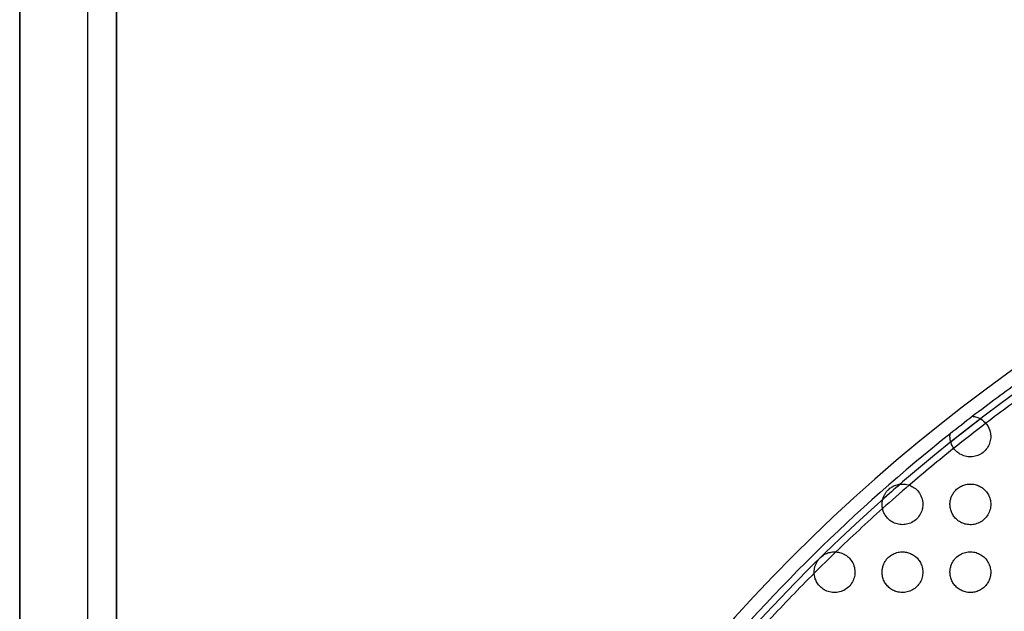
# Model space of a CAD drawing. Units: millimetres. Extents: x -147 to 147, y -205 to 205.
# Drawn here: x -147 to -74, y 68 to 112 of the extents above; entities that cross this region are included whole.
import ezdxf

# ---------------------------------------------------------------- set-up
doc = ezdxf.new("R2010")
doc.units = ezdxf.units.MM
doc.layers.add('MAIN-1', color=7, linetype='Continuous')
doc.layers.add('MAIN-2', color=7, linetype='Continuous')

msp = doc.modelspace()

# ---------------------------------------------------------------- linework, layer by layer
at = {"layer": 'MAIN-1'}
for p, q in [((-146.75, -17.25), (-146.75, 138)), ((-139.625, 138), (-139.625, -17.25)), ((-76.582, 82.491), (-76.573, 82.49)), ((-76.573, 82.49), (-76.546, 82.486)), ((-76.546, 82.486), (-76.501, 82.479)), ((-76.501, 82.479), (-76.441, 82.468)), ((-76.441, 82.468), (-76.368, 82.45)), ((-76.368, 82.45), (-76.284, 82.426)), ((-76.284, 82.426), (-76.191, 82.392)), ((-76.191, 82.392), (-76.091, 82.348)), ((-76.091, 82.348), (-75.987, 82.291)), ((-75.987, 82.291), (-75.88, 82.222)), ((-75.88, 82.222), (-75.772, 82.138)), ((-75.772, 82.138), (-75.666, 82.037)), ((-75.666, 82.037), (-75.564, 81.918)), ((-75.564, 81.918), (-75.469, 81.78)), ((-75.469, 81.78), (-75.384, 81.619)), ((-75.384, 81.619), (-75.314, 81.434)), ((-75.314, 81.434), (-75.267, 81.222)), ((-75.267, 81.222), (-75.25, 81)), ((-78.25, 81), (-78.249, 81.05)), ((-78.25, 80.962), (-78.25, 81)), ((-78.248, 80.921), (-78.25, 80.962)), ((-78.249, 81.05), (-78.247, 81.094)), ((-78.245, 80.878), (-78.248, 80.921)), ((-78.247, 81.094), (-78.244, 81.131)), ((-78.241, 80.832), (-78.245, 80.878)), ((-78.244, 81.131), (-78.242, 81.16)), ((-78.242, 81.16), (-78.239, 81.181)), ((-78.234, 80.784), (-78.241, 80.832)), ((-78.239, 81.181), (-78.237, 81.194)), ((-78.237, 81.194), (-78.237, 81.198)), ((-78.226, 80.734), (-78.234, 80.784)), ((-78.216, 80.683), (-78.226, 80.734)), ((-78.204, 80.63), (-78.216, 80.683)), ((-78.189, 80.575), (-78.204, 80.63)), ((-78.171, 80.519), (-78.189, 80.575)), ((-78.15, 80.462), (-78.171, 80.519)), ((-75.334, 80.504), (-75.371, 80.411)), ((-75.304, 80.6), (-75.334, 80.504)), ((-75.281, 80.699), (-75.304, 80.6)), ((-75.264, 80.798), (-75.281, 80.699)), ((-75.253, 80.899), (-75.264, 80.798)), ((-75.25, 81), (-75.253, 80.899)), ((-78.127, 80.404), (-78.15, 80.462)), ((-78.1, 80.346), (-78.127, 80.404)), ((-78.069, 80.286), (-78.1, 80.346)), ((-78.035, 80.227), (-78.069, 80.286)), ((-77.997, 80.167), (-78.035, 80.227)), ((-77.955, 80.107), (-77.997, 80.167)), ((-77.908, 80.047), (-77.955, 80.107)), ((-77.857, 79.988), (-77.908, 80.047)), ((-77.801, 79.929), (-77.857, 79.988)), ((-77.739, 79.872), (-77.801, 79.929)), ((-77.671, 79.816), (-77.739, 79.872)), ((-77.598, 79.763), (-77.671, 79.816)), ((-77.518, 79.711), (-77.598, 79.763)), ((-75.91, 79.758), (-76.005, 79.698)), ((-75.818, 79.825), (-75.91, 79.758)), ((-75.732, 79.898), (-75.818, 79.825)), ((-75.652, 79.978), (-75.732, 79.898)), ((-75.58, 80.061), (-75.652, 79.978)), ((-75.517, 80.146), (-75.58, 80.061)), ((-75.461, 80.232), (-75.517, 80.146)), ((-75.413, 80.32), (-75.461, 80.232)), ((-75.371, 80.411), (-75.413, 80.32)), ((-77.431, 79.663), (-77.518, 79.711)), ((-77.336, 79.619), (-77.431, 79.663)), ((-77.236, 79.581), (-77.336, 79.619)), ((-77.134, 79.55), (-77.236, 79.581)), ((-77.03, 79.527), (-77.134, 79.55)), ((-76.925, 79.51), (-77.03, 79.527)), ((-76.819, 79.502), (-76.925, 79.51)), ((-76.714, 79.5), (-76.819, 79.502)), ((-76.608, 79.507), (-76.714, 79.5)), ((-76.504, 79.52), (-76.608, 79.507)), ((-76.401, 79.541), (-76.504, 79.52)), ((-76.299, 79.569), (-76.401, 79.541)), ((-76.201, 79.604), (-76.299, 79.569)), ((-76.103, 79.647), (-76.201, 79.604)), ((-76.005, 79.698), (-76.103, 79.647)), ((-83.006, 76.82), (-82.977, 76.863)), ((-82.977, 76.863), (-82.947, 76.905)), ((-82.947, 76.905), (-82.913, 76.947)), ((-82.913, 76.947), (-82.876, 76.991)), ((-82.876, 76.991), (-82.835, 77.036)), ((-82.835, 77.036), (-82.789, 77.082)), ((-82.789, 77.082), (-82.739, 77.128)), ((-82.739, 77.128), (-82.675, 77.181)), ((-82.675, 77.181), (-82.612, 77.227)), ((-82.612, 77.227), (-82.555, 77.266)), ((-82.555, 77.266), (-82.499, 77.3)), ((-82.499, 77.3), (-82.439, 77.332)), ((-82.439, 77.332), (-82.374, 77.364)), ((-82.374, 77.364), (-82.303, 77.394)), ((-82.303, 77.394), (-82.228, 77.422)), ((-82.228, 77.422), (-82.149, 77.446)), ((-82.149, 77.446), (-82.067, 77.466)), ((-82.067, 77.466), (-81.982, 77.482)), ((-81.982, 77.482), (-81.895, 77.493)), ((-81.895, 77.493), (-81.805, 77.499)), ((-81.805, 77.499), (-81.712, 77.5)), ((-81.712, 77.5), (-81.618, 77.494)), ((-81.618, 77.494), (-81.523, 77.483)), ((-81.523, 77.483), (-81.427, 77.465)), ((-81.427, 77.465), (-81.331, 77.44)), ((-81.331, 77.44), (-81.237, 77.409)), ((-81.237, 77.409), (-81.144, 77.372)), ((-81.144, 77.372), (-81.053, 77.328)), ((-81.053, 77.328), (-80.965, 77.278)), ((-80.965, 77.278), (-80.879, 77.221)), ((-80.879, 77.221), (-80.796, 77.158)), ((-80.796, 77.158), (-80.717, 77.088)), ((-80.717, 77.088), (-80.641, 77.011)), ((-80.641, 77.011), (-80.57, 76.926)), ((-80.57, 76.926), (-80.504, 76.835)), ((-78, 76.829), (-77.959, 76.888)), ((-77.959, 76.888), (-77.914, 76.947)), ((-77.914, 76.947), (-77.866, 77.003)), ((-77.866, 77.003), (-77.815, 77.057)), ((-77.815, 77.057), (-77.76, 77.109)), ((-77.76, 77.109), (-77.703, 77.158)), ((-77.703, 77.158), (-77.631, 77.214)), ((-77.631, 77.214), (-77.556, 77.265)), ((-77.556, 77.265), (-77.478, 77.312)), ((-77.478, 77.312), (-77.399, 77.352)), ((-77.399, 77.352), (-77.319, 77.388)), ((-77.319, 77.388), (-77.238, 77.418)), ((-77.238, 77.418), (-77.156, 77.444)), ((-77.156, 77.444), (-77.073, 77.465)), ((-77.073, 77.465), (-76.99, 77.481)), ((-76.99, 77.481), (-76.905, 77.492)), ((-76.905, 77.492), (-76.82, 77.498)), ((-76.82, 77.498), (-76.735, 77.5)), ((-76.735, 77.5), (-76.65, 77.497)), ((-76.65, 77.497), (-76.566, 77.489)), ((-76.566, 77.489), (-76.482, 77.476)), ((-76.482, 77.476), (-76.399, 77.458)), ((-76.399, 77.458), (-76.316, 77.436)), ((-76.316, 77.436), (-76.235, 77.409)), ((-76.235, 77.409), (-76.156, 77.377)), ((-76.156, 77.377), (-76.079, 77.341)), ((-76.079, 77.341), (-76.004, 77.301)), ((-76.004, 77.301), (-75.932, 77.257)), ((-75.932, 77.257), (-75.863, 77.209)), ((-75.863, 77.209), (-75.796, 77.158)), ((-75.796, 77.158), (-75.733, 77.102)), ((-75.733, 77.102), (-75.673, 77.044)), ((-75.673, 77.044), (-75.616, 76.981)), ((-75.616, 76.981), (-75.562, 76.916)), ((-75.562, 76.916), (-75.512, 76.847)), ((-83.245, 76.123), (-83.239, 76.182)), ((-83.239, 76.182), (-83.231, 76.24)), ((-83.231, 76.24), (-83.221, 76.296)), ((-83.221, 76.296), (-83.209, 76.35)), ((-83.209, 76.35), (-83.195, 76.402)), ((-83.195, 76.402), (-83.18, 76.453)), ((-83.18, 76.453), (-83.164, 76.502)), ((-83.164, 76.502), (-83.145, 76.55)), ((-83.145, 76.55), (-83.126, 76.598)), ((-83.126, 76.598), (-83.104, 76.645)), ((-83.104, 76.645), (-83.082, 76.69)), ((-83.082, 76.69), (-83.058, 76.735)), ((-83.058, 76.735), (-83.032, 76.778)), ((-83.032, 76.778), (-83.006, 76.82)), ((-80.504, 76.835), (-80.443, 76.737)), ((-80.443, 76.737), (-80.389, 76.631)), ((-80.389, 76.631), (-80.342, 76.517)), ((-80.342, 76.517), (-80.303, 76.395)), ((-80.303, 76.395), (-80.274, 76.266)), ((-80.274, 76.266), (-80.256, 76.133)), ((-80.256, 76.133), (-80.25, 76)), ((-78.249, 76.066), (-78.244, 76.133)), ((-78.244, 76.133), (-78.237, 76.198)), ((-78.237, 76.198), (-78.227, 76.264)), ((-78.227, 76.264), (-78.214, 76.329)), ((-78.214, 76.329), (-78.198, 76.393)), ((-78.198, 76.393), (-78.179, 76.456)), ((-78.179, 76.456), (-78.157, 76.519)), ((-78.157, 76.519), (-78.132, 76.582)), ((-78.132, 76.582), (-78.104, 76.644)), ((-78.104, 76.644), (-78.073, 76.707)), ((-78.073, 76.707), (-78.038, 76.768)), ((-78.038, 76.768), (-78, 76.829)), ((-75.512, 76.847), (-75.466, 76.775)), ((-75.466, 76.775), (-75.423, 76.699)), ((-75.423, 76.699), (-75.385, 76.621)), ((-75.385, 76.621), (-75.351, 76.54)), ((-75.351, 76.54), (-75.321, 76.456)), ((-75.321, 76.456), (-75.296, 76.369)), ((-75.296, 76.369), (-75.276, 76.28)), ((-75.276, 76.28), (-75.262, 76.189)), ((-75.262, 76.189), (-75.253, 76.095)), ((-83.25, 76), (-83.249, 76.062)), ((-83.249, 75.94), (-83.25, 76)), ((-83.249, 76.062), (-83.245, 76.123)), ((-83.245, 75.879), (-83.249, 75.94)), ((-83.239, 75.817), (-83.245, 75.879)), ((-83.23, 75.754), (-83.239, 75.817)), ((-83.218, 75.69), (-83.23, 75.754)), ((-83.202, 75.625), (-83.218, 75.69)), ((-83.184, 75.56), (-83.202, 75.625)), ((-83.162, 75.494), (-83.184, 75.56)), ((-83.137, 75.429), (-83.162, 75.494)), ((-83.109, 75.364), (-83.137, 75.429)), ((-80.37, 75.413), (-80.416, 75.315)), ((-80.332, 75.512), (-80.37, 75.413)), ((-80.302, 75.609), (-80.332, 75.512)), ((-80.279, 75.706), (-80.302, 75.609)), ((-80.263, 75.803), (-80.279, 75.706)), ((-80.253, 75.901), (-80.263, 75.803)), ((-80.25, 76), (-80.253, 75.901)), ((-78.25, 76), (-78.249, 76.066)), ((-78.248, 75.92), (-78.25, 76)), ((-78.241, 75.84), (-78.248, 75.92)), ((-78.231, 75.761), (-78.241, 75.84)), ((-78.216, 75.683), (-78.231, 75.761)), ((-78.197, 75.606), (-78.216, 75.683)), ((-78.175, 75.531), (-78.197, 75.606)), ((-78.148, 75.457), (-78.175, 75.531)), ((-78.118, 75.385), (-78.148, 75.457)), ((-75.366, 75.421), (-75.409, 75.327)), ((-75.33, 75.517), (-75.366, 75.421)), ((-75.301, 75.614), (-75.33, 75.517)), ((-75.278, 75.711), (-75.301, 75.614)), ((-75.262, 75.808), (-75.278, 75.711)), ((-75.253, 75.905), (-75.262, 75.808)), ((-75.253, 76.095), (-75.25, 76)), ((-75.25, 76), (-75.253, 75.905)), ((-83.076, 75.299), (-83.109, 75.364)), ((-83.04, 75.235), (-83.076, 75.299)), ((-83.001, 75.172), (-83.04, 75.235)), ((-82.957, 75.109), (-83.001, 75.172)), ((-82.908, 75.047), (-82.957, 75.109)), ((-82.856, 74.986), (-82.908, 75.047)), ((-82.798, 74.926), (-82.856, 74.986)), ((-82.736, 74.869), (-82.798, 74.926)), ((-82.668, 74.813), (-82.736, 74.869)), ((-82.594, 74.76), (-82.668, 74.813)), ((-82.514, 74.709), (-82.594, 74.76)), ((-82.428, 74.662), (-82.514, 74.709)), ((-80.958, 74.726), (-81.056, 74.67)), ((-80.863, 74.791), (-80.958, 74.726)), ((-80.771, 74.864), (-80.863, 74.791)), ((-80.685, 74.944), (-80.771, 74.864)), ((-80.605, 75.031), (-80.685, 74.944)), ((-80.534, 75.122), (-80.605, 75.031)), ((-80.47, 75.217), (-80.534, 75.122)), ((-80.416, 75.315), (-80.47, 75.217)), ((-78.084, 75.314), (-78.118, 75.385)), ((-78.046, 75.246), (-78.084, 75.314)), ((-78.005, 75.179), (-78.046, 75.246)), ((-77.96, 75.113), (-78.005, 75.179)), ((-77.911, 75.051), (-77.96, 75.113)), ((-77.859, 74.99), (-77.911, 75.051)), ((-77.803, 74.931), (-77.859, 74.99)), ((-77.743, 74.876), (-77.803, 74.931)), ((-77.679, 74.822), (-77.743, 74.876)), ((-77.612, 74.772), (-77.679, 74.822)), ((-77.541, 74.726), (-77.612, 74.772)), ((-77.467, 74.683), (-77.541, 74.726)), ((-77.39, 74.643), (-77.467, 74.683)), ((-75.982, 74.711), (-76.075, 74.66)), ((-75.892, 74.769), (-75.982, 74.711)), ((-75.806, 74.834), (-75.892, 74.769)), ((-75.725, 74.905), (-75.806, 74.834)), ((-75.65, 74.98), (-75.725, 74.905)), ((-75.58, 75.061), (-75.65, 74.98)), ((-75.516, 75.147), (-75.58, 75.061)), ((-75.459, 75.236), (-75.516, 75.147)), ((-75.409, 75.327), (-75.459, 75.236)), ((-82.338, 74.62), (-82.428, 74.662)), ((-82.244, 74.584), (-82.338, 74.62)), ((-82.149, 74.554), (-82.244, 74.584)), ((-82.051, 74.531), (-82.149, 74.554)), ((-81.952, 74.514), (-82.051, 74.531)), ((-81.852, 74.504), (-81.952, 74.514)), ((-81.751, 74.5), (-81.852, 74.504)), ((-81.651, 74.503), (-81.751, 74.5)), ((-81.551, 74.513), (-81.651, 74.503)), ((-81.451, 74.53), (-81.551, 74.513)), ((-81.353, 74.553), (-81.451, 74.53)), ((-81.254, 74.584), (-81.353, 74.553)), ((-81.155, 74.623), (-81.254, 74.584)), ((-81.056, 74.67), (-81.155, 74.623)), ((-77.309, 74.608), (-77.39, 74.643)), ((-77.225, 74.577), (-77.309, 74.608)), ((-77.138, 74.551), (-77.225, 74.577)), ((-77.048, 74.53), (-77.138, 74.551)), ((-76.956, 74.514), (-77.048, 74.53)), ((-76.861, 74.504), (-76.956, 74.514)), ((-76.764, 74.5), (-76.861, 74.504)), ((-76.666, 74.502), (-76.764, 74.5)), ((-76.567, 74.511), (-76.666, 74.502)), ((-76.468, 74.527), (-76.567, 74.511)), ((-76.368, 74.549), (-76.468, 74.527)), ((-76.269, 74.579), (-76.368, 74.549)), ((-76.171, 74.616), (-76.269, 74.579)), ((-76.075, 74.66), (-76.171, 74.616)), ((-88.04, 71.765), (-88.011, 71.813)), ((-88.011, 71.813), (-87.977, 71.862)), ((-87.977, 71.862), (-87.94, 71.914)), ((-87.94, 71.914), (-87.898, 71.966)), ((-87.898, 71.966), (-87.852, 72.018)), ((-87.852, 72.018), (-87.802, 72.07)), ((-87.802, 72.07), (-87.7, 72.161)), ((-87.7, 72.161), (-87.599, 72.236)), ((-87.599, 72.236), (-87.504, 72.297)), ((-87.504, 72.297), (-87.412, 72.346)), ((-87.412, 72.346), (-87.324, 72.386)), ((-87.324, 72.386), (-87.242, 72.417)), ((-87.242, 72.417), (-87.163, 72.442)), ((-87.163, 72.442), (-87.081, 72.463)), ((-87.081, 72.463), (-86.997, 72.479)), ((-86.997, 72.479), (-86.912, 72.491)), ((-86.912, 72.491), (-86.824, 72.498)), ((-86.824, 72.498), (-86.736, 72.5)), ((-86.736, 72.5), (-86.646, 72.496)), ((-86.646, 72.496), (-86.555, 72.487)), ((-86.555, 72.487), (-86.466, 72.473)), ((-86.466, 72.473), (-86.377, 72.453)), ((-86.377, 72.453), (-86.289, 72.427)), ((-86.289, 72.427), (-86.203, 72.397)), ((-86.203, 72.397), (-86.118, 72.361)), ((-86.118, 72.361), (-86.036, 72.319)), ((-86.036, 72.319), (-85.956, 72.273)), ((-85.956, 72.273), (-85.878, 72.22)), ((-85.878, 72.22), (-85.802, 72.162)), ((-85.802, 72.162), (-85.729, 72.099)), ((-85.729, 72.099), (-85.658, 72.029)), ((-85.658, 72.029), (-85.591, 71.952)), ((-85.591, 71.952), (-85.528, 71.87)), ((-85.528, 71.87), (-85.469, 71.78)), ((-85.469, 71.78), (-85.415, 71.684)), ((-83.065, 71.722), (-83.031, 71.78)), ((-83.031, 71.78), (-82.994, 71.837)), ((-82.994, 71.837), (-82.955, 71.893)), ((-82.955, 71.893), (-82.913, 71.948)), ((-82.913, 71.948), (-82.868, 72)), ((-82.868, 72), (-82.82, 72.051)), ((-82.82, 72.051), (-82.769, 72.1)), ((-82.769, 72.1), (-82.692, 72.168)), ((-82.692, 72.168), (-82.61, 72.229)), ((-82.61, 72.229), (-82.525, 72.284)), ((-82.525, 72.284), (-82.437, 72.333)), ((-82.437, 72.333), (-82.348, 72.376)), ((-82.348, 72.376), (-82.258, 72.412)), ((-82.258, 72.412), (-82.167, 72.441)), ((-82.167, 72.441), (-82.076, 72.464)), ((-82.076, 72.464), (-81.986, 72.481)), ((-81.986, 72.481), (-81.896, 72.493)), ((-81.896, 72.493), (-81.807, 72.499)), ((-81.807, 72.499), (-81.719, 72.5)), ((-81.719, 72.5), (-81.633, 72.495)), ((-81.633, 72.495), (-81.547, 72.486)), ((-81.547, 72.486), (-81.464, 72.472)), ((-81.464, 72.472), (-81.382, 72.454)), ((-81.382, 72.454), (-81.302, 72.431)), ((-81.302, 72.431), (-81.224, 72.405)), ((-81.224, 72.405), (-81.148, 72.374)), ((-81.148, 72.374), (-81.073, 72.339)), ((-81.073, 72.339), (-81.001, 72.3)), ((-81.001, 72.3), (-80.932, 72.257)), ((-80.932, 72.257), (-80.864, 72.211)), ((-80.864, 72.211), (-80.799, 72.16)), ((-80.799, 72.16), (-80.737, 72.106)), ((-80.737, 72.106), (-80.677, 72.049)), ((-80.677, 72.049), (-80.621, 71.987)), ((-80.621, 71.987), (-80.567, 71.922)), ((-80.567, 71.922), (-80.517, 71.854)), ((-80.517, 71.854), (-80.47, 71.782)), ((-80.47, 71.782), (-80.427, 71.706)), ((-78.042, 71.763), (-78.006, 71.821)), ((-78.006, 71.821), (-77.967, 71.877)), ((-77.967, 71.877), (-77.925, 71.932)), ((-77.925, 71.932), (-77.881, 71.985)), ((-77.881, 71.985), (-77.835, 72.036)), ((-77.835, 72.036), (-77.786, 72.085)), ((-77.786, 72.085), (-77.734, 72.132)), ((-77.734, 72.132), (-77.654, 72.197)), ((-77.654, 72.197), (-77.57, 72.256)), ((-77.57, 72.256), (-77.482, 72.309)), ((-77.482, 72.309), (-77.391, 72.356)), ((-77.391, 72.356), (-77.297, 72.397)), ((-77.297, 72.397), (-77.201, 72.43)), ((-77.201, 72.43), (-77.105, 72.458)), ((-77.105, 72.458), (-77.007, 72.478)), ((-77.007, 72.478), (-76.908, 72.492)), ((-76.908, 72.492), (-76.81, 72.499)), ((-76.81, 72.499), (-76.712, 72.5)), ((-76.712, 72.5), (-76.615, 72.494)), ((-76.615, 72.494), (-76.519, 72.482)), ((-76.519, 72.482), (-76.424, 72.464)), ((-76.424, 72.464), (-76.331, 72.44)), ((-76.331, 72.44), (-76.24, 72.411)), ((-76.24, 72.411), (-76.152, 72.375)), ((-76.152, 72.375), (-76.066, 72.335)), ((-76.066, 72.335), (-75.982, 72.289)), ((-75.982, 72.289), (-75.903, 72.238)), ((-75.903, 72.238), (-75.826, 72.182)), ((-75.826, 72.182), (-75.753, 72.121)), ((-75.753, 72.121), (-75.684, 72.055)), ((-75.684, 72.055), (-75.619, 71.985)), ((-75.619, 71.985), (-75.558, 71.911)), ((-75.558, 71.911), (-75.503, 71.833)), ((-75.503, 71.833), (-75.452, 71.751)), ((-88.249, 71.048), (-88.247, 71.095)), ((-88.247, 71.095), (-88.243, 71.142)), ((-88.243, 71.142), (-88.238, 71.188)), ((-88.238, 71.188), (-88.232, 71.234)), ((-88.232, 71.234), (-88.224, 71.28)), ((-88.224, 71.28), (-88.214, 71.325)), ((-88.214, 71.325), (-88.204, 71.37)), ((-88.204, 71.37), (-88.192, 71.413)), ((-88.192, 71.413), (-88.179, 71.457)), ((-88.179, 71.457), (-88.164, 71.499)), ((-88.164, 71.499), (-88.149, 71.541)), ((-88.149, 71.541), (-88.132, 71.583)), ((-88.132, 71.583), (-88.113, 71.626)), ((-88.113, 71.626), (-88.091, 71.671)), ((-88.091, 71.671), (-88.067, 71.717)), ((-88.067, 71.717), (-88.04, 71.765)), ((-85.415, 71.684), (-85.366, 71.58)), ((-85.366, 71.58), (-85.325, 71.468)), ((-85.325, 71.468), (-85.292, 71.353)), ((-85.292, 71.353), (-85.269, 71.236)), ((-85.269, 71.236), (-85.255, 71.118)), ((-85.255, 71.118), (-85.25, 71)), ((-83.25, 71), (-83.249, 71.061)), ((-83.249, 71.061), (-83.245, 71.122)), ((-83.245, 71.122), (-83.239, 71.183)), ((-83.239, 71.183), (-83.23, 71.244)), ((-83.23, 71.244), (-83.219, 71.304)), ((-83.219, 71.304), (-83.205, 71.364)), ((-83.205, 71.364), (-83.189, 71.424)), ((-83.189, 71.424), (-83.17, 71.484)), ((-83.17, 71.484), (-83.148, 71.544)), ((-83.148, 71.544), (-83.123, 71.604)), ((-83.123, 71.604), (-83.095, 71.663)), ((-83.095, 71.663), (-83.065, 71.722)), ((-80.427, 71.706), (-80.388, 71.628)), ((-80.388, 71.628), (-80.353, 71.546)), ((-80.353, 71.546), (-80.323, 71.461)), ((-80.323, 71.461), (-80.297, 71.373)), ((-80.297, 71.373), (-80.277, 71.283)), ((-80.277, 71.283), (-80.262, 71.19)), ((-80.262, 71.19), (-80.253, 71.096)), ((-80.253, 71.096), (-80.25, 71)), ((-78.25, 71), (-78.249, 71.065)), ((-78.249, 71.065), (-78.244, 71.13)), ((-78.244, 71.13), (-78.237, 71.196)), ((-78.237, 71.196), (-78.227, 71.261)), ((-78.227, 71.261), (-78.214, 71.326)), ((-78.214, 71.326), (-78.198, 71.39)), ((-78.198, 71.39), (-78.18, 71.454)), ((-78.18, 71.454), (-78.158, 71.518)), ((-78.158, 71.518), (-78.133, 71.58)), ((-78.133, 71.58), (-78.106, 71.642)), ((-78.106, 71.642), (-78.075, 71.703)), ((-78.075, 71.703), (-78.042, 71.763)), ((-75.452, 71.751), (-75.406, 71.666)), ((-75.406, 71.666), (-75.366, 71.577)), ((-75.366, 71.577), (-75.331, 71.486)), ((-75.331, 71.486), (-75.302, 71.392)), ((-75.302, 71.392), (-75.28, 71.297)), ((-75.28, 71.297), (-75.263, 71.199)), ((-75.263, 71.199), (-75.253, 71.1)), ((-75.253, 71.1), (-75.25, 71)), ((-88.25, 71), (-88.249, 71.048)), ((-88.248, 70.917), (-88.25, 71)), ((-88.241, 70.834), (-88.248, 70.917)), ((-88.229, 70.752), (-88.241, 70.834)), ((-88.213, 70.67), (-88.229, 70.752)), ((-88.193, 70.59), (-88.213, 70.67)), ((-88.168, 70.511), (-88.193, 70.59)), ((-88.139, 70.433), (-88.168, 70.511)), ((-88.105, 70.357), (-88.139, 70.433)), ((-88.067, 70.283), (-88.105, 70.357)), ((-85.385, 70.378), (-85.433, 70.281)), ((-85.344, 70.476), (-85.385, 70.378)), ((-85.311, 70.577), (-85.344, 70.476)), ((-85.284, 70.681), (-85.311, 70.577)), ((-85.265, 70.786), (-85.284, 70.681)), ((-85.254, 70.893), (-85.265, 70.786)), ((-85.25, 71), (-85.254, 70.893)), ((-83.248, 70.915), (-83.25, 71)), ((-83.24, 70.831), (-83.248, 70.915)), ((-83.228, 70.746), (-83.24, 70.831)), ((-83.212, 70.663), (-83.228, 70.746)), ((-83.19, 70.581), (-83.212, 70.663)), ((-83.164, 70.501), (-83.19, 70.581)), ((-83.134, 70.422), (-83.164, 70.501)), ((-83.1, 70.346), (-83.134, 70.422)), ((-83.062, 70.272), (-83.1, 70.346)), ((-80.398, 70.35), (-80.445, 70.261)), ((-80.358, 70.441), (-80.398, 70.35)), ((-80.325, 70.533), (-80.358, 70.441)), ((-80.297, 70.626), (-80.325, 70.533)), ((-80.276, 70.72), (-80.297, 70.626)), ((-80.262, 70.814), (-80.276, 70.72)), ((-80.253, 70.908), (-80.262, 70.814)), ((-80.25, 71), (-80.253, 70.908)), ((-78.248, 70.917), (-78.25, 71)), ((-78.241, 70.835), (-78.248, 70.917)), ((-78.23, 70.753), (-78.241, 70.835)), ((-78.214, 70.672), (-78.23, 70.753)), ((-78.194, 70.593), (-78.214, 70.672)), ((-78.169, 70.515), (-78.194, 70.593)), ((-78.141, 70.438), (-78.169, 70.515)), ((-78.108, 70.363), (-78.141, 70.438)), ((-78.071, 70.29), (-78.108, 70.363)), ((-75.41, 70.326), (-75.452, 70.249)), ((-75.372, 70.406), (-75.41, 70.326)), ((-75.34, 70.488), (-75.372, 70.406)), ((-75.313, 70.571), (-75.34, 70.488)), ((-75.29, 70.656), (-75.313, 70.571)), ((-75.272, 70.742), (-75.29, 70.656)), ((-75.26, 70.828), (-75.272, 70.742)), ((-75.252, 70.914), (-75.26, 70.828)), ((-75.25, 71), (-75.252, 70.914)), ((-88.025, 70.21), (-88.067, 70.283)), ((-87.978, 70.138), (-88.025, 70.21)), ((-87.925, 70.068), (-87.978, 70.138)), ((-87.869, 70.001), (-87.925, 70.068)), ((-87.807, 69.935), (-87.869, 70.001)), ((-87.739, 69.872), (-87.807, 69.935)), ((-87.666, 69.813), (-87.739, 69.872)), ((-87.588, 69.756), (-87.666, 69.813)), ((-87.504, 69.703), (-87.588, 69.756)), ((-87.414, 69.655), (-87.504, 69.703)), ((-87.317, 69.611), (-87.414, 69.655)), ((-87.216, 69.574), (-87.317, 69.611)), ((-86.174, 69.615), (-86.273, 69.578)), ((-86.077, 69.66), (-86.174, 69.615)), ((-85.98, 69.713), (-86.077, 69.66)), ((-85.886, 69.774), (-85.98, 69.713)), ((-85.794, 69.844), (-85.886, 69.774)), ((-85.708, 69.921), (-85.794, 69.844)), ((-85.629, 70.004), (-85.708, 69.921)), ((-85.555, 70.093), (-85.629, 70.004)), ((-85.49, 70.186), (-85.555, 70.093)), ((-85.433, 70.281), (-85.49, 70.186)), ((-83.019, 70.201), (-83.062, 70.272)), ((-82.973, 70.131), (-83.019, 70.201)), ((-82.923, 70.065), (-82.973, 70.131)), ((-82.869, 70.001), (-82.923, 70.065)), ((-82.812, 69.94), (-82.869, 70.001)), ((-82.751, 69.882), (-82.812, 69.94)), ((-82.686, 69.828), (-82.751, 69.882)), ((-82.618, 69.777), (-82.686, 69.828)), ((-82.547, 69.729), (-82.618, 69.777)), ((-82.473, 69.686), (-82.547, 69.729)), ((-82.395, 69.646), (-82.473, 69.686)), ((-82.315, 69.61), (-82.395, 69.646)), ((-82.231, 69.579), (-82.315, 69.61)), ((-81.202, 69.604), (-81.298, 69.57)), ((-81.109, 69.644), (-81.202, 69.604)), ((-81.019, 69.69), (-81.109, 69.644)), ((-80.931, 69.743), (-81.019, 69.69)), ((-80.847, 69.802), (-80.931, 69.743)), ((-80.767, 69.867), (-80.847, 69.802)), ((-80.691, 69.937), (-80.767, 69.867)), ((-80.621, 70.012), (-80.691, 69.937)), ((-80.557, 70.091), (-80.621, 70.012)), ((-80.498, 70.174), (-80.557, 70.091)), ((-80.445, 70.261), (-80.498, 70.174)), ((-78.031, 70.219), (-78.071, 70.29)), ((-77.986, 70.151), (-78.031, 70.219)), ((-77.938, 70.084), (-77.986, 70.151)), ((-77.886, 70.021), (-77.938, 70.084)), ((-77.831, 69.96), (-77.886, 70.021)), ((-77.772, 69.902), (-77.831, 69.96)), ((-77.71, 69.847), (-77.772, 69.902)), ((-77.645, 69.796), (-77.71, 69.847)), ((-77.576, 69.748), (-77.645, 69.796)), ((-77.505, 69.704), (-77.576, 69.748)), ((-77.431, 69.664), (-77.505, 69.704)), ((-77.355, 69.628), (-77.431, 69.664)), ((-77.277, 69.595), (-77.355, 69.628)), ((-76.173, 69.615), (-76.255, 69.584)), ((-76.092, 69.652), (-76.173, 69.615)), ((-76.014, 69.693), (-76.092, 69.652)), ((-75.938, 69.739), (-76.014, 69.693)), ((-75.864, 69.789), (-75.938, 69.739)), ((-75.794, 69.844), (-75.864, 69.789)), ((-75.727, 69.903), (-75.794, 69.844)), ((-75.664, 69.965), (-75.727, 69.903)), ((-75.605, 70.031), (-75.664, 69.965)), ((-75.55, 70.101), (-75.605, 70.031)), ((-75.498, 70.173), (-75.55, 70.101)), ((-75.452, 70.249), (-75.498, 70.173)), ((-87.113, 69.545), (-87.216, 69.574)), ((-87.008, 69.522), (-87.113, 69.545)), ((-86.902, 69.508), (-87.008, 69.522)), ((-86.796, 69.501), (-86.902, 69.508)), ((-86.689, 69.501), (-86.796, 69.501)), ((-86.583, 69.509), (-86.689, 69.501)), ((-86.478, 69.525), (-86.583, 69.509)), ((-86.375, 69.548), (-86.478, 69.525)), ((-86.273, 69.578), (-86.375, 69.548)), ((-82.145, 69.553), (-82.231, 69.579)), ((-82.056, 69.532), (-82.145, 69.553)), ((-81.966, 69.516), (-82.056, 69.532)), ((-81.873, 69.505), (-81.966, 69.516)), ((-81.779, 69.5), (-81.873, 69.505)), ((-81.683, 69.501), (-81.779, 69.5)), ((-81.587, 69.509), (-81.683, 69.501)), ((-81.49, 69.523), (-81.587, 69.509)), ((-81.393, 69.543), (-81.49, 69.523)), ((-81.298, 69.57), (-81.393, 69.543)), ((-77.196, 69.568), (-77.277, 69.595)), ((-77.114, 69.545), (-77.196, 69.568)), ((-77.03, 69.526), (-77.114, 69.545)), ((-76.945, 69.513), (-77.03, 69.526)), ((-76.859, 69.504), (-76.945, 69.513)), ((-76.772, 69.5), (-76.859, 69.504)), ((-76.685, 69.501), (-76.772, 69.5)), ((-76.598, 69.508), (-76.685, 69.501)), ((-76.512, 69.519), (-76.598, 69.508)), ((-76.425, 69.536), (-76.512, 69.519)), ((-76.34, 69.557), (-76.425, 69.536)), ((-76.255, 69.584), (-76.34, 69.557))]:
    msp.add_line(p, q, dxfattribs=at)
for radius, start, end in [(126.75, 0, 180.00002), (125.75, 125.47948, 127.51766), (125.75, 127.51766, 128.47415), (125.241, 127.35918, 128.63258), (124.75, 127.30761, 128.68414), (125.75, 128.47415, 140.70554), (124.75, 130.63908, 131.84148), (125.241, 130.84609, 131.63448), (124.75, 133.99409, 135.02375), (125.241, 134.443, 134.57484)]:
    msp.add_arc((0, -17.25), radius, start, end, dxfattribs=at)
at = {"layer": 'MAIN-2'}
for p, q in [((-146.749, 137.999), (-146.749, -17.251)), ((-139.624, -17.778), (-139.624, 137.999)), ((-141.75, 133), (-141.75, -17.25)), ((-78.25, 81), (-78.25, 81)), ((-75.25, 81), (-75.25, 81)), ((-83.25, 76), (-83.25, 76)), ((-80.25, 76), (-80.25, 76)), ((-78.25, 76), (-78.25, 76)), ((-75.25, 76), (-75.25, 76)), ((-88.25, 71), (-88.25, 71)), ((-85.25, 71), (-85.25, 71)), ((-83.25, 71), (-83.25, 71)), ((-80.25, 71), (-80.25, 71)), ((-78.25, 71), (-78.25, 71)), ((-75.25, 71), (-75.25, 71))]:
    msp.add_line(p, q, dxfattribs=at)
for radius, start, end in [(125.25, 89.99998, 180.00002), (124.75, 125.31464, 127.30761), (124.75, 128.68414, 130.63908), (124.75, 131.84148, 133.99409), (124.75, 135.02375, 137.21451)]:
    msp.add_arc((0, -17.25), radius, start, end, dxfattribs=at)

doc.saveas('drawing.dxf')
